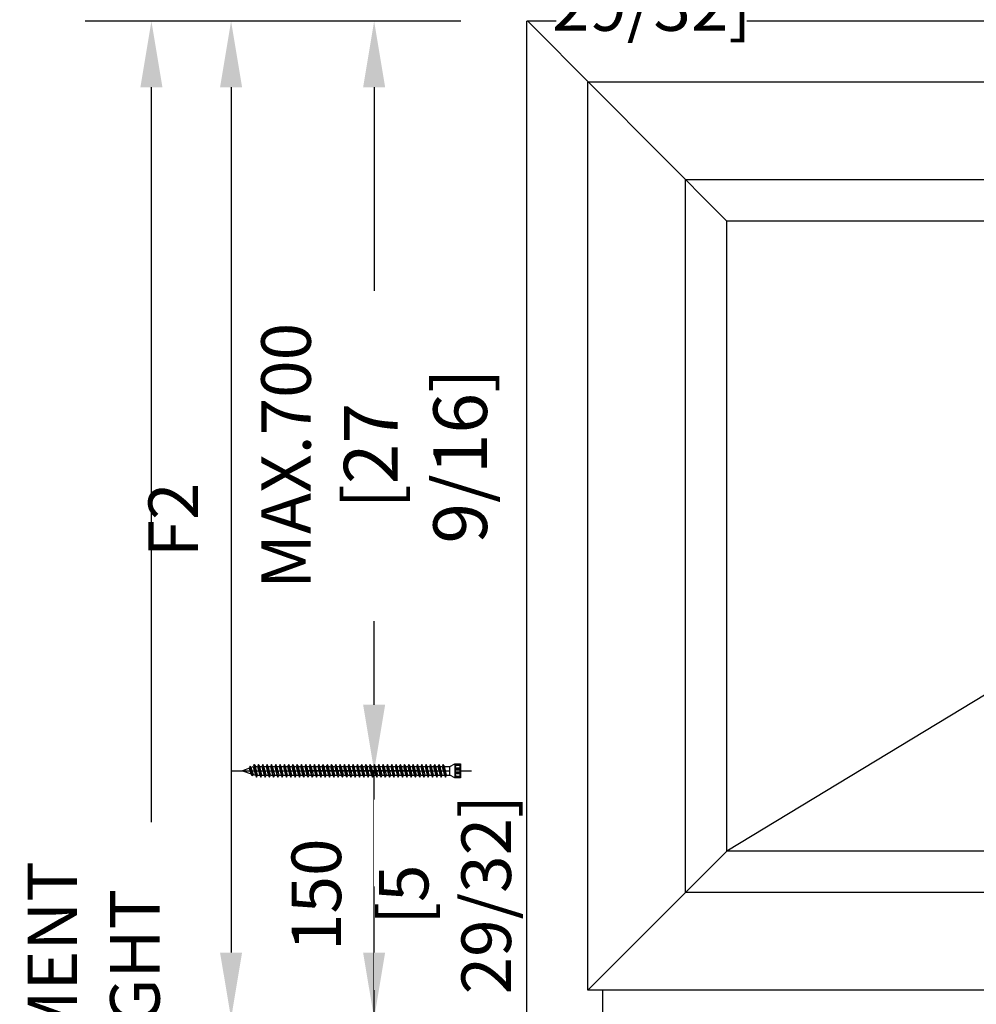
# Model space of a CAD drawing. Units: millimetres. Extents: x 0 to 210, y 0 to 297.
# Drawn here: x 105 to 134, y 234 to 264 of the extents above; entities that cross this region are included whole.
import ezdxf

# ---------------------------------------------------------------- set-up
doc = ezdxf.new("R2010")
doc.units = ezdxf.units.MM
doc.header["$PDMODE"] = 35
doc.layers.add('EN_MAß', color=14, linetype='Continuous')
doc.styles.add('Dim', font='simplex.shx', dxfattribs={"width": 0.65})
doc.dimstyles.new('EN_Bemaßung_02', dxfattribs={"dimtxt": 1.5, "dimasz": 2, "dimexe": 2, "dimexo": 2, "dimgap": 1, "dimtad": 1, "dimdec": 0, "dimdsep": 46, "dimtxsty": 'Dim', "dimcen": 0, "dimdle": 1, "dimclrd": 256, "dimclre": 256, "dimclrt": 142, "dimadec": 1, "dimazin": 0, "dimtfac": 0.7, "dimtdec": 0, "dimtix": 1, "dimtmove": 0, "dimatfit": 3, "dimfxl": 1, "dimtvp": 2, "dimtfill": 1, "dimtolj": 1, "dimtzin": 0, "dimlwd": -1, "dimlwe": -1, "dimarcsym": 0})

# ---------------------------------------------------------------- blocks, each defined once
blk = doc.blocks.new('*D49')
at = {"layer": 'Defpoints', "color": 0, "transparency": 16777216}
for p in [(116.061, 264.045), (120.683, 264.045), (119.361, 241.354)]:
    blk.add_point(p, dxfattribs=at)
at = {"layer": 'EN_MAß', "transparency": 16777216}
for p, q in [((118.683, 264.045), (114.061, 264.045)), ((116.061, 262.045), (116.061, 255.885)), ((116.061, 243.354), (116.061, 245.888)), ((117.361, 241.354), (114.061, 241.354))]:
    blk.add_line(p, q, dxfattribs=at)
for points in [[(115.727, 262.045), (116.394, 262.045), (116.061, 264.045)], [(115.727, 243.354), (116.394, 243.354), (116.061, 241.354)]]:
    blk.add_solid(points, dxfattribs=at)
at = {"layer": 'EN_MAß', "color": 142, "transparency": 16777216, "insert": (116.061, 250.887), "char_height": 1.5, "attachment_point": 5, "rotation": 90, "style": 'Dim', "bg_fill": 3, "box_fill_scale": 1.1, "bg_fill_color": 256, "bg_fill_true_color": 13158600, "bg_fill_transparency": 0}
blk.add_mtext('\\A1;MAX.700\\P{\\H1.0833x;\\C144;[27 9/16]}', dxfattribs=at)
blk = doc.blocks.new('*D51')
at = {"layer": 'Defpoints', "color": 0, "transparency": 16777216}
for p in [(128.209, 267.897), (120.709, 264.045), (128.209, 264.045)]:
    blk.add_point(p, dxfattribs=at)
at = {"layer": 'EN_MAß', "transparency": 16777216}
for p, q in [((120.709, 266.045), (120.709, 269.897)), ((128.209, 266.045), (128.209, 269.897)), ((118.709, 267.897), (116.709, 267.897)), ((120.709, 267.897), (128.209, 267.897)), ((130.209, 267.897), (132.209, 267.897))]:
    blk.add_line(p, q, dxfattribs=at)
for points in [[(118.709, 268.23), (118.709, 267.564), (120.709, 267.897)], [(130.209, 268.23), (130.209, 267.564), (128.209, 267.897)]]:
    blk.add_solid(points, dxfattribs=at)
at = {"layer": 'EN_MAß', "color": 142, "transparency": 16777216, "insert": (124.459, 269.647), "char_height": 1.5, "attachment_point": 5, "style": 'Dim', "bg_fill": 3, "box_fill_scale": 1.1, "bg_fill_color": 256, "bg_fill_true_color": 13158600, "bg_fill_transparency": 0}
blk.add_mtext('\\A1;150', dxfattribs=at)
at = {"layer": 'EN_MAß', "color": 142, "transparency": 16777216, "insert": (124.459, 265.754), "char_height": 1.5, "attachment_point": 5, "style": 'Dim', "bg_fill": 3, "box_fill_scale": 1.1, "bg_fill_color": 256, "bg_fill_true_color": 13158600, "bg_fill_transparency": 0}
blk.add_mtext('\\A1;[5 29/32]', dxfattribs=at)
blk = doc.blocks.new('*D52')
at = {"layer": 'Defpoints', "color": 0, "transparency": 16777216}
for p in [(158.195, 267.897), (158.195, 264.54), (128.209, 264.045)]:
    blk.add_point(p, dxfattribs=at)
at = {"layer": 'EN_MAß', "transparency": 16777216}
for p, q in [((128.209, 266.045), (128.209, 269.897)), ((158.195, 266.54), (158.195, 269.897)), ((130.209, 267.897), (140.724, 267.897)), ((156.195, 267.897), (150.721, 267.897))]:
    blk.add_line(p, q, dxfattribs=at)
for points in [[(130.209, 268.23), (130.209, 267.564), (128.209, 267.897)], [(156.195, 268.23), (156.195, 267.564), (158.195, 267.897)]]:
    blk.add_solid(points, dxfattribs=at)
at = {"layer": 'EN_MAß', "color": 142, "transparency": 16777216, "insert": (145.723, 267.897), "char_height": 1.5, "attachment_point": 5, "style": 'Dim', "bg_fill": 3, "box_fill_scale": 1.1, "bg_fill_color": 256, "bg_fill_true_color": 13158600, "bg_fill_transparency": 0}
blk.add_mtext('\\A1;MAX.700\\P{\\H1.0833x;\\C144;[27 9/16]}', dxfattribs=at)
blk = doc.blocks.new('*D56')
at = {"layer": 'Defpoints', "color": 0, "transparency": 16777216}
for p in [(116.061, 241.354), (119.361, 241.354), (119.361, 233.854)]:
    blk.add_point(p, dxfattribs=at)
at = {"layer": 'EN_MAß', "transparency": 16777216}
for p, q in [((116.061, 243.354), (116.061, 245.354)), ((117.361, 241.354), (114.061, 241.354)), ((116.061, 233.854), (116.061, 241.354)), ((117.361, 233.854), (114.061, 233.854)), ((116.061, 231.854), (116.061, 229.854))]:
    blk.add_line(p, q, dxfattribs=at)
for points in [[(115.727, 243.354), (116.394, 243.354), (116.061, 241.354)], [(115.727, 231.854), (116.394, 231.854), (116.061, 233.854)]]:
    blk.add_solid(points, dxfattribs=at)
at = {"layer": 'EN_MAß', "color": 142, "transparency": 16777216, "insert": (114.311, 237.604), "char_height": 1.5, "attachment_point": 5, "rotation": 90, "style": 'Dim', "bg_fill": 3, "box_fill_scale": 1.1, "bg_fill_color": 256, "bg_fill_true_color": 13158600, "bg_fill_transparency": 0}
blk.add_mtext('\\A1;150', dxfattribs=at)
at = {"layer": 'EN_MAß', "color": 142, "transparency": 16777216, "insert": (118.204, 237.604), "char_height": 1.5, "attachment_point": 5, "rotation": 90, "style": 'Dim', "bg_fill": 3, "box_fill_scale": 1.1, "bg_fill_color": 256, "bg_fill_true_color": 13158600, "bg_fill_transparency": 0}
blk.add_mtext('\\A1;[5 29/32]', dxfattribs=at)
blk = doc.blocks.new('*D57')
at = {"layer": 'Defpoints', "color": 0, "transparency": 16777216}
for p in [(119.361, 233.854), (116.061, 226.354), (119.361, 226.354)]:
    blk.add_point(p, dxfattribs=at)
at = {"layer": 'EN_MAß', "transparency": 16777216}
for p, q in [((116.061, 235.854), (116.061, 237.854)), ((117.361, 233.854), (114.061, 233.854)), ((116.061, 233.854), (116.061, 226.354)), ((117.361, 226.354), (114.061, 226.354)), ((116.061, 224.354), (116.061, 222.354))]:
    blk.add_line(p, q, dxfattribs=at)
for points in [[(115.727, 235.854), (116.394, 235.854), (116.061, 233.854)], [(115.727, 224.354), (116.394, 224.354), (116.061, 226.354)]]:
    blk.add_solid(points, dxfattribs=at)
at = {"layer": 'EN_MAß', "color": 142, "transparency": 16777216, "insert": (114.311, 230.104), "char_height": 1.5, "attachment_point": 5, "rotation": 90, "style": 'Dim', "bg_fill": 3, "box_fill_scale": 1.1, "bg_fill_color": 256, "bg_fill_true_color": 13158600, "bg_fill_transparency": 0}
blk.add_mtext('\\A1;150', dxfattribs=at)
at = {"layer": 'EN_MAß', "color": 142, "transparency": 16777216, "insert": (118.204, 230.104), "char_height": 1.5, "attachment_point": 5, "rotation": 90, "style": 'Dim', "bg_fill": 3, "box_fill_scale": 1.1, "bg_fill_color": 256, "bg_fill_true_color": 13158600, "bg_fill_transparency": 0}
blk.add_mtext('\\A1;[5 29/32]', dxfattribs=at)
blk = doc.blocks.new('*D59')
at = {"layer": 'Defpoints', "color": 0, "transparency": 16777216}
for p in [(120.683, 264.045), (111.731, 233.854), (119.361, 233.854)]:
    blk.add_point(p, dxfattribs=at)
at = {"layer": 'EN_MAß', "transparency": 16777216}
for p, q in [((118.683, 264.045), (109.731, 264.045)), ((111.731, 262.045), (111.731, 235.854)), ((117.361, 233.854), (109.731, 233.854))]:
    blk.add_line(p, q, dxfattribs=at)
for points in [[(111.397, 262.045), (112.064, 262.045), (111.731, 264.045)], [(111.397, 235.854), (112.064, 235.854), (111.731, 233.854)]]:
    blk.add_solid(points, dxfattribs=at)
at = {"layer": 'EN_MAß', "color": 142, "transparency": 16777216, "insert": (109.981, 248.95), "char_height": 1.5, "attachment_point": 5, "rotation": 90, "style": 'Dim', "bg_fill": 3, "box_fill_scale": 1.1, "bg_fill_color": 256, "bg_fill_true_color": 13158600, "bg_fill_transparency": 0}
blk.add_mtext('\\A1;F2', dxfattribs=at)
blk = doc.blocks.new('B13491227707122015_0000001')
at = {"color": 7, "linetype": 'Continuous'}
for p, q in [((-9.55, 3.75), (-10.19, 2.65)), ((-10.19, 2.65), (-8.89, -2.65)), ((-8.91, 2.65), (-9.55, 3.75)), ((-8.25, -3.75), (-9.55, 3.75)), ((-7.61, -2.65), (-8.91, 2.65)), ((-8.91, 2.65), (-7.59, 2.65)), ((-8.89, -2.65), (-8.25, -3.75)), ((-8.25, -3.75), (-7.61, -2.65)), ((-7.61, -2.65), (-6.29, -2.65))]:
    blk.add_line(p, q, dxfattribs=at)
blk = doc.blocks.new('B13491227707122015_0000002')
at = {"color": 7, "linetype": 'Continuous'}
for p, q in [((-12.15, 3.75), (-12.79, 2.65)), ((-12.79, 2.65), (-11.49, -2.65)), ((-11.51, 2.65), (-12.15, 3.75)), ((-10.85, -3.75), (-12.15, 3.75)), ((-10.21, -2.65), (-11.51, 2.65)), ((-11.51, 2.65), (-10.19, 2.65)), ((-11.49, -2.65), (-10.85, -3.75)), ((-10.85, -3.75), (-10.21, -2.65)), ((-10.21, -2.65), (-8.89, -2.65))]:
    blk.add_line(p, q, dxfattribs=at)
blk = doc.blocks.new('B13491227707122015_0000003')
at = {"color": 7, "linetype": 'Continuous'}
for p, q in [((-14.75, 3.75), (-15.39, 2.65)), ((-15.39, 2.65), (-14.09, -2.65)), ((-14.11, 2.65), (-14.75, 3.75)), ((-13.45, -3.75), (-14.75, 3.75)), ((-12.81, -2.65), (-14.11, 2.65)), ((-14.11, 2.65), (-12.79, 2.65)), ((-14.09, -2.65), (-13.45, -3.75)), ((-13.45, -3.75), (-12.81, -2.65)), ((-12.81, -2.65), (-11.49, -2.65))]:
    blk.add_line(p, q, dxfattribs=at)
blk = doc.blocks.new('B13491227707122015_0000004')
at = {"color": 7, "linetype": 'Continuous'}
for p, q in [((-17.35, 3.75), (-17.99, 2.65)), ((-17.99, 2.65), (-16.69, -2.65)), ((-16.71, 2.65), (-17.35, 3.75)), ((-16.05, -3.75), (-17.35, 3.75)), ((-15.41, -2.65), (-16.71, 2.65)), ((-16.71, 2.65), (-15.39, 2.65)), ((-16.69, -2.65), (-16.05, -3.75)), ((-16.05, -3.75), (-15.41, -2.65)), ((-15.41, -2.65), (-14.09, -2.65))]:
    blk.add_line(p, q, dxfattribs=at)
blk = doc.blocks.new('B13491227707122015_0000005')
at = {"color": 7, "linetype": 'Continuous'}
for p, q in [((-19.95, 3.75), (-20.59, 2.65)), ((-20.59, 2.65), (-19.29, -2.65)), ((-19.31, 2.65), (-19.95, 3.75)), ((-18.65, -3.75), (-19.95, 3.75)), ((-18.01, -2.65), (-19.31, 2.65)), ((-19.31, 2.65), (-17.99, 2.65)), ((-19.29, -2.65), (-18.65, -3.75)), ((-18.65, -3.75), (-18.01, -2.65)), ((-18.01, -2.65), (-16.69, -2.65))]:
    blk.add_line(p, q, dxfattribs=at)
blk = doc.blocks.new('B13491227707122015_0000006')
at = {"color": 7, "linetype": 'Continuous'}
for p, q in [((-22.55, 3.75), (-23.19, 2.65)), ((-23.19, 2.65), (-21.89, -2.65)), ((-21.91, 2.65), (-22.55, 3.75)), ((-21.25, -3.75), (-22.55, 3.75)), ((-20.61, -2.65), (-21.91, 2.65)), ((-21.91, 2.65), (-20.59, 2.65)), ((-21.89, -2.65), (-21.25, -3.75)), ((-21.25, -3.75), (-20.61, -2.65)), ((-20.61, -2.65), (-19.29, -2.65))]:
    blk.add_line(p, q, dxfattribs=at)
blk = doc.blocks.new('B13491227707122015_0000007')
at = {"color": 7, "linetype": 'Continuous'}
for p, q in [((-25.15, 3.75), (-25.79, 2.65)), ((-25.79, 2.65), (-24.49, -2.65)), ((-24.51, 2.65), (-25.15, 3.75)), ((-23.85, -3.75), (-25.15, 3.75)), ((-23.21, -2.65), (-24.51, 2.65)), ((-24.51, 2.65), (-23.19, 2.65)), ((-24.49, -2.65), (-23.85, -3.75)), ((-23.85, -3.75), (-23.21, -2.65)), ((-23.21, -2.65), (-21.89, -2.65))]:
    blk.add_line(p, q, dxfattribs=at)
blk = doc.blocks.new('B13491227707122015_0000008')
at = {"color": 7, "linetype": 'Continuous'}
for p, q in [((-27.75, 3.75), (-28.39, 2.65)), ((-28.39, 2.65), (-27.09, -2.65)), ((-27.11, 2.65), (-27.75, 3.75)), ((-26.45, -3.75), (-27.75, 3.75)), ((-25.81, -2.65), (-27.11, 2.65)), ((-27.11, 2.65), (-25.79, 2.65)), ((-27.09, -2.65), (-26.45, -3.75)), ((-26.45, -3.75), (-25.81, -2.65)), ((-25.81, -2.65), (-24.49, -2.65))]:
    blk.add_line(p, q, dxfattribs=at)
blk = doc.blocks.new('B13491227707122015_0000009')
at = {"color": 7, "linetype": 'Continuous'}
for p, q in [((-30.35, 3.75), (-30.99, 2.65)), ((-30.99, 2.65), (-29.69, -2.65)), ((-29.71, 2.65), (-30.35, 3.75)), ((-29.05, -3.75), (-30.35, 3.75)), ((-28.41, -2.65), (-29.71, 2.65)), ((-29.71, 2.65), (-28.39, 2.65)), ((-29.69, -2.65), (-29.05, -3.75)), ((-29.05, -3.75), (-28.41, -2.65)), ((-28.41, -2.65), (-27.09, -2.65))]:
    blk.add_line(p, q, dxfattribs=at)
blk = doc.blocks.new('B13491227707122015_0000010')
at = {"color": 7, "linetype": 'Continuous'}
for p, q in [((-32.95, 3.75), (-33.59, 2.65)), ((-33.59, 2.65), (-32.29, -2.65)), ((-32.31, 2.65), (-32.95, 3.75)), ((-31.65, -3.75), (-32.95, 3.75)), ((-31.01, -2.65), (-32.31, 2.65)), ((-32.31, 2.65), (-30.99, 2.65)), ((-32.29, -2.65), (-31.65, -3.75)), ((-31.65, -3.75), (-31.01, -2.65)), ((-31.01, -2.65), (-29.69, -2.65))]:
    blk.add_line(p, q, dxfattribs=at)
blk = doc.blocks.new('B13491227707122015_0000011')
at = {"color": 7, "linetype": 'Continuous'}
for p, q in [((-35.55, 3.75), (-36.19, 2.65)), ((-36.19, 2.65), (-34.89, -2.65)), ((-34.91, 2.65), (-35.55, 3.75)), ((-34.25, -3.75), (-35.55, 3.75)), ((-33.61, -2.65), (-34.91, 2.65)), ((-34.91, 2.65), (-33.59, 2.65)), ((-34.89, -2.65), (-34.25, -3.75)), ((-34.25, -3.75), (-33.61, -2.65)), ((-33.61, -2.65), (-32.29, -2.65))]:
    blk.add_line(p, q, dxfattribs=at)
blk = doc.blocks.new('B13491227707122015_0000012')
at = {"color": 7, "linetype": 'Continuous'}
for p, q in [((-38.15, 3.75), (-38.79, 2.65)), ((-38.79, 2.65), (-37.49, -2.65)), ((-37.51, 2.65), (-38.15, 3.75)), ((-36.85, -3.75), (-38.15, 3.75)), ((-36.21, -2.65), (-37.51, 2.65)), ((-37.51, 2.65), (-36.19, 2.65)), ((-37.49, -2.65), (-36.85, -3.75)), ((-36.85, -3.75), (-36.21, -2.65)), ((-36.21, -2.65), (-34.89, -2.65))]:
    blk.add_line(p, q, dxfattribs=at)
blk = doc.blocks.new('B13491227707122015_0000013')
at = {"color": 7, "linetype": 'Continuous'}
for p, q in [((-40.75, 3.75), (-41.39, 2.65)), ((-41.39, 2.65), (-40.09, -2.65)), ((-40.11, 2.65), (-40.75, 3.75)), ((-39.45, -3.75), (-40.75, 3.75)), ((-38.81, -2.65), (-40.11, 2.65)), ((-40.11, 2.65), (-38.79, 2.65)), ((-40.09, -2.65), (-39.45, -3.75)), ((-39.45, -3.75), (-38.81, -2.65)), ((-38.81, -2.65), (-37.49, -2.65))]:
    blk.add_line(p, q, dxfattribs=at)
blk = doc.blocks.new('B13491227707122015_0000014')
at = {"color": 7, "linetype": 'Continuous'}
for p, q in [((-43.35, 3.75), (-43.99, 2.65)), ((-43.99, 2.65), (-42.69, -2.65)), ((-42.71, 2.65), (-43.35, 3.75)), ((-42.05, -3.75), (-43.35, 3.75)), ((-41.41, -2.65), (-42.71, 2.65)), ((-42.71, 2.65), (-41.39, 2.65)), ((-42.69, -2.65), (-42.05, -3.75)), ((-42.05, -3.75), (-41.41, -2.65)), ((-41.41, -2.65), (-40.09, -2.65))]:
    blk.add_line(p, q, dxfattribs=at)
blk = doc.blocks.new('B13491227707122015_0000015')
at = {"color": 7, "linetype": 'Continuous'}
for p, q in [((-45.95, 3.75), (-46.59, 2.65)), ((-46.59, 2.65), (-45.29, -2.65)), ((-45.31, 2.65), (-45.95, 3.75)), ((-44.65, -3.75), (-45.95, 3.75)), ((-44.01, -2.65), (-45.31, 2.65)), ((-45.31, 2.65), (-43.99, 2.65)), ((-45.29, -2.65), (-44.65, -3.75)), ((-44.65, -3.75), (-44.01, -2.65)), ((-44.01, -2.65), (-42.69, -2.65))]:
    blk.add_line(p, q, dxfattribs=at)
blk = doc.blocks.new('B13491227707122015_0000016')
at = {"color": 7, "linetype": 'Continuous'}
for p, q in [((-48.55, 3.75), (-49.19, 2.65)), ((-49.19, 2.65), (-47.89, -2.65)), ((-47.91, 2.65), (-48.55, 3.75)), ((-47.25, -3.75), (-48.55, 3.75)), ((-46.61, -2.65), (-47.91, 2.65)), ((-47.91, 2.65), (-46.59, 2.65)), ((-47.89, -2.65), (-47.25, -3.75)), ((-47.25, -3.75), (-46.61, -2.65)), ((-46.61, -2.65), (-45.29, -2.65))]:
    blk.add_line(p, q, dxfattribs=at)
blk = doc.blocks.new('B13491227707122015_0000017')
at = {"color": 7, "linetype": 'Continuous'}
for p, q in [((-51.15, 3.75), (-51.79, 2.65)), ((-51.79, 2.65), (-50.49, -2.65)), ((-50.51, 2.65), (-51.15, 3.75)), ((-49.85, -3.75), (-51.15, 3.75)), ((-49.21, -2.65), (-50.51, 2.65)), ((-50.51, 2.65), (-49.19, 2.65)), ((-50.49, -2.65), (-49.85, -3.75)), ((-49.85, -3.75), (-49.21, -2.65)), ((-49.21, -2.65), (-47.89, -2.65))]:
    blk.add_line(p, q, dxfattribs=at)
blk = doc.blocks.new('B13491227807122015_0000018')
at = {"color": 7, "linetype": 'Continuous'}
for p, q in [((-53.75, 3.75), (-54.39, 2.65)), ((-54.39, 2.65), (-53.09, -2.65)), ((-53.11, 2.65), (-53.75, 3.75)), ((-52.45, -3.75), (-53.75, 3.75)), ((-51.81, -2.65), (-53.11, 2.65)), ((-53.11, 2.65), (-51.79, 2.65)), ((-53.09, -2.65), (-52.45, -3.75)), ((-52.45, -3.75), (-51.81, -2.65)), ((-51.81, -2.65), (-50.49, -2.65))]:
    blk.add_line(p, q, dxfattribs=at)
blk = doc.blocks.new('B13491227807122015_0000019')
at = {"color": 7, "linetype": 'Continuous'}
for p, q in [((-56.35, 3.75), (-56.99, 2.65)), ((-56.99, 2.65), (-55.69, -2.65)), ((-55.71, 2.65), (-56.35, 3.75)), ((-55.05, -3.75), (-56.35, 3.75)), ((-54.41, -2.65), (-55.71, 2.65)), ((-55.71, 2.65), (-54.39, 2.65)), ((-55.69, -2.65), (-55.05, -3.75)), ((-55.05, -3.75), (-54.41, -2.65)), ((-54.41, -2.65), (-53.09, -2.65))]:
    blk.add_line(p, q, dxfattribs=at)
blk = doc.blocks.new('B13491227807122015_0000020')
at = {"color": 7, "linetype": 'Continuous'}
for p, q in [((-58.95, 3.75), (-59.59, 2.65)), ((-59.59, 2.65), (-58.29, -2.65)), ((-58.31, 2.65), (-58.95, 3.75)), ((-57.65, -3.75), (-58.95, 3.75)), ((-57.01, -2.65), (-58.31, 2.65)), ((-58.31, 2.65), (-56.99, 2.65)), ((-58.29, -2.65), (-57.65, -3.75)), ((-57.65, -3.75), (-57.01, -2.65)), ((-57.01, -2.65), (-55.69, -2.65))]:
    blk.add_line(p, q, dxfattribs=at)
blk = doc.blocks.new('B13491227807122015_0000021')
at = {"color": 7, "linetype": 'Continuous'}
for p, q in [((-61.55, 3.75), (-62.19, 2.65)), ((-62.19, 2.65), (-60.89, -2.65)), ((-60.91, 2.65), (-61.55, 3.75)), ((-60.25, -3.75), (-61.55, 3.75)), ((-59.61, -2.65), (-60.91, 2.65)), ((-60.91, 2.65), (-59.59, 2.65)), ((-60.89, -2.65), (-60.25, -3.75)), ((-60.25, -3.75), (-59.61, -2.65)), ((-59.61, -2.65), (-58.29, -2.65))]:
    blk.add_line(p, q, dxfattribs=at)
blk = doc.blocks.new('B13491227807122015_0000022')
at = {"color": 7, "linetype": 'Continuous'}
for p, q in [((-64.15, 3.75), (-64.79, 2.65)), ((-64.79, 2.65), (-63.49, -2.65)), ((-63.51, 2.65), (-64.15, 3.75)), ((-62.85, -3.75), (-64.15, 3.75)), ((-62.21, -2.65), (-63.51, 2.65)), ((-63.51, 2.65), (-62.19, 2.65)), ((-63.49, -2.65), (-62.85, -3.75)), ((-62.85, -3.75), (-62.21, -2.65)), ((-62.21, -2.65), (-60.89, -2.65))]:
    blk.add_line(p, q, dxfattribs=at)
blk = doc.blocks.new('B13491227807122015_0000023')
at = {"color": 7, "linetype": 'Continuous'}
for p, q in [((-66.75, 3.75), (-67.39, 2.65)), ((-67.39, 2.65), (-66.09, -2.65)), ((-66.11, 2.65), (-66.75, 3.75)), ((-65.45, -3.75), (-66.75, 3.75)), ((-64.81, -2.65), (-66.11, 2.65)), ((-66.11, 2.65), (-64.79, 2.65)), ((-66.09, -2.65), (-65.45, -3.75)), ((-65.45, -3.75), (-64.81, -2.65)), ((-64.81, -2.65), (-63.49, -2.65))]:
    blk.add_line(p, q, dxfattribs=at)
blk = doc.blocks.new('B13491227807122015_0000024')
at = {"color": 7, "linetype": 'Continuous'}
for p, q in [((-69.35, 3.75), (-69.99, 2.65)), ((-69.99, 2.65), (-68.69, -2.65)), ((-68.71, 2.65), (-69.35, 3.75)), ((-68.05, -3.75), (-69.35, 3.75)), ((-67.41, -2.65), (-68.71, 2.65)), ((-68.71, 2.65), (-67.39, 2.65)), ((-68.69, -2.65), (-68.05, -3.75)), ((-68.05, -3.75), (-67.41, -2.65)), ((-67.41, -2.65), (-66.09, -2.65))]:
    blk.add_line(p, q, dxfattribs=at)
blk = doc.blocks.new('B13491227807122015_0000025')
at = {"color": 7, "linetype": 'Continuous'}
for p, q in [((-71.95, 3.75), (-72.59, 2.65)), ((-72.59, 2.65), (-71.29, -2.65)), ((-71.31, 2.65), (-71.95, 3.75)), ((-70.65, -3.75), (-71.95, 3.75)), ((-70.01, -2.65), (-71.31, 2.65)), ((-71.31, 2.65), (-69.99, 2.65)), ((-71.29, -2.65), (-70.65, -3.75)), ((-70.65, -3.75), (-70.01, -2.65)), ((-70.01, -2.65), (-68.69, -2.65))]:
    blk.add_line(p, q, dxfattribs=at)
blk = doc.blocks.new('B13491227807122015_0000026')
at = {"color": 7, "linetype": 'Continuous'}
for p, q in [((-74.55, 3.75), (-75.19, 2.65)), ((-75.19, 2.65), (-73.89, -2.65)), ((-73.91, 2.65), (-74.55, 3.75)), ((-73.25, -3.75), (-74.55, 3.75)), ((-72.61, -2.65), (-73.91, 2.65)), ((-73.91, 2.65), (-72.59, 2.65)), ((-73.89, -2.65), (-73.25, -3.75)), ((-73.25, -3.75), (-72.61, -2.65)), ((-72.61, -2.65), (-71.29, -2.65))]:
    blk.add_line(p, q, dxfattribs=at)
blk = doc.blocks.new('B13491227807122015_0000027')
at = {"color": 7, "linetype": 'Continuous'}
for p, q in [((-77.15, 3.75), (-77.79, 2.65)), ((-77.79, 2.65), (-76.49, -2.65)), ((-76.51, 2.65), (-77.15, 3.75)), ((-75.85, -3.75), (-77.15, 3.75)), ((-75.21, -2.65), (-76.51, 2.65)), ((-76.51, 2.65), (-75.19, 2.65)), ((-76.49, -2.65), (-75.85, -3.75)), ((-75.85, -3.75), (-75.21, -2.65)), ((-75.21, -2.65), (-73.89, -2.65))]:
    blk.add_line(p, q, dxfattribs=at)
blk = doc.blocks.new('B13491227807122015_0000028')
at = {"color": 7, "linetype": 'Continuous'}
for p, q in [((-79.75, 3.75), (-80.39, 2.65)), ((-80.39, 2.65), (-79.09, -2.65)), ((-79.11, 2.65), (-79.75, 3.75)), ((-78.45, -3.75), (-79.75, 3.75)), ((-77.81, -2.65), (-79.11, 2.65)), ((-79.11, 2.65), (-77.79, 2.65)), ((-79.09, -2.65), (-78.45, -3.75)), ((-78.45, -3.75), (-77.81, -2.65)), ((-77.81, -2.65), (-76.49, -2.65))]:
    blk.add_line(p, q, dxfattribs=at)
blk = doc.blocks.new('B13491227807122015_0000029')
at = {"color": 7, "linetype": 'Continuous'}
for p, q in [((-82.35, 3.75), (-82.99, 2.65)), ((-82.99, 2.65), (-81.69, -2.65)), ((-81.71, 2.65), (-82.35, 3.75)), ((-81.05, -3.75), (-82.35, 3.75)), ((-80.41, -2.65), (-81.71, 2.65)), ((-81.71, 2.65), (-80.39, 2.65)), ((-81.69, -2.65), (-81.05, -3.75)), ((-81.05, -3.75), (-80.41, -2.65)), ((-80.41, -2.65), (-79.09, -2.65))]:
    blk.add_line(p, q, dxfattribs=at)
blk = doc.blocks.new('B13491227807122015_0000030')
at = {"color": 7, "linetype": 'Continuous'}
for p, q in [((-84.95, 3.75), (-85.59, 2.65)), ((-85.59, 2.65), (-84.29, -2.65)), ((-84.31, 2.65), (-84.95, 3.75)), ((-83.65, -3.75), (-84.95, 3.75)), ((-83.01, -2.65), (-84.31, 2.65)), ((-84.31, 2.65), (-82.99, 2.65)), ((-84.29, -2.65), (-83.65, -3.75)), ((-83.65, -3.75), (-83.01, -2.65)), ((-83.01, -2.65), (-81.69, -2.65))]:
    blk.add_line(p, q, dxfattribs=at)
blk = doc.blocks.new('B13491227807122015_0000031')
at = {"color": 7, "linetype": 'Continuous'}
for p, q in [((-87.55, 3.75), (-88.19, 2.65)), ((-88.19, 2.65), (-86.89, -2.65)), ((-86.91, 2.65), (-87.55, 3.75)), ((-86.25, -3.75), (-87.55, 3.75)), ((-85.61, -2.65), (-86.91, 2.65)), ((-86.91, 2.65), (-85.59, 2.65)), ((-86.89, -2.65), (-86.25, -3.75)), ((-86.25, -3.75), (-85.61, -2.65)), ((-85.61, -2.65), (-84.29, -2.65))]:
    blk.add_line(p, q, dxfattribs=at)
blk = doc.blocks.new('B13491227807122015_0000032')
at = {"color": 7, "linetype": 'Continuous'}
for p, q in [((-90.15, 3.75), (-90.79, 2.65)), ((-90.79, 2.65), (-89.49, -2.65)), ((-89.51, 2.65), (-90.15, 3.75)), ((-88.85, -3.75), (-90.15, 3.75)), ((-88.21, -2.65), (-89.51, 2.65)), ((-89.51, 2.65), (-88.19, 2.65)), ((-89.49, -2.65), (-88.85, -3.75)), ((-88.85, -3.75), (-88.21, -2.65)), ((-88.21, -2.65), (-86.89, -2.65))]:
    blk.add_line(p, q, dxfattribs=at)
blk = doc.blocks.new('B13491227807122015_0000033')
at = {"color": 7, "linetype": 'Continuous'}
for p, q in [((-92.75, 3.75), (-93.39, 2.65)), ((-93.39, 2.65), (-92.09, -2.65)), ((-92.11, 2.65), (-92.75, 3.75)), ((-91.45, -3.75), (-92.75, 3.75)), ((-90.81, -2.65), (-92.11, 2.65)), ((-92.11, 2.65), (-90.79, 2.65)), ((-92.09, -2.65), (-91.45, -3.75)), ((-91.45, -3.75), (-90.81, -2.65)), ((-90.81, -2.65), (-89.49, -2.65))]:
    blk.add_line(p, q, dxfattribs=at)
blk = doc.blocks.new('B13491227807122015_0000034')
at = {"color": 7, "linetype": 'Continuous'}
for p, q in [((-95.35, 3.75), (-95.99, 2.65)), ((-95.99, 2.65), (-94.69, -2.65)), ((-94.71, 2.65), (-95.35, 3.75)), ((-94.05, -3.75), (-95.35, 3.75)), ((-93.41, -2.65), (-94.71, 2.65)), ((-94.71, 2.65), (-93.39, 2.65)), ((-94.69, -2.65), (-94.05, -3.75)), ((-94.05, -3.75), (-93.41, -2.65)), ((-93.41, -2.65), (-92.09, -2.65))]:
    blk.add_line(p, q, dxfattribs=at)
blk = doc.blocks.new('B13491227807122015_0000035')
at = {"color": 7, "linetype": 'Continuous'}
for p, q in [((-97.95, 3.75), (-98.59, 2.65)), ((-98.59, 2.65), (-97.29, -2.65)), ((-97.31, 2.65), (-97.95, 3.75)), ((-96.65, -3.75), (-97.95, 3.75)), ((-96.01, -2.65), (-97.31, 2.65)), ((-97.31, 2.65), (-95.99, 2.65)), ((-97.29, -2.65), (-96.65, -3.75)), ((-96.65, -3.75), (-96.01, -2.65)), ((-96.01, -2.65), (-94.69, -2.65))]:
    blk.add_line(p, q, dxfattribs=at)
blk = doc.blocks.new('B13491227807122015_0000036')
at = {"color": 7, "linetype": 'Continuous'}
for p, q in [((-100.55, 3.75), (-101.19, 2.65)), ((-101.19, 2.65), (-99.89, -2.65)), ((-99.91, 2.65), (-100.55, 3.75)), ((-99.25, -3.75), (-100.55, 3.75)), ((-98.61, -2.65), (-99.91, 2.65)), ((-99.91, 2.65), (-98.59, 2.65)), ((-99.89, -2.65), (-99.25, -3.75)), ((-99.25, -3.75), (-98.61, -2.65)), ((-98.61, -2.65), (-97.29, -2.65))]:
    blk.add_line(p, q, dxfattribs=at)
blk = doc.blocks.new('B13491227807122015_0000037')
at = {"color": 7, "linetype": 'Continuous'}
for p, q in [((-103.15, 3.75), (-103.79, 2.65)), ((-103.79, 2.65), (-102.49, -2.65)), ((-102.51, 2.65), (-103.15, 3.75)), ((-101.85, -3.75), (-103.15, 3.75)), ((-101.21, -2.65), (-102.51, 2.65)), ((-102.51, 2.65), (-101.19, 2.65)), ((-102.49, -2.65), (-101.85, -3.75)), ((-101.85, -3.75), (-101.21, -2.65)), ((-101.21, -2.65), (-99.89, -2.65))]:
    blk.add_line(p, q, dxfattribs=at)
blk = doc.blocks.new('B13491227807122015_0000038')
at = {"color": 7, "linetype": 'Continuous'}
for p, q in [((-105.75, 3.75), (-106.39, 2.65)), ((-106.39, 2.65), (-105.09, -2.65)), ((-105.11, 2.65), (-105.75, 3.75)), ((-104.45, -3.75), (-105.75, 3.75)), ((-103.81, -2.65), (-105.11, 2.65)), ((-105.11, 2.65), (-103.79, 2.65)), ((-105.09, -2.65), (-104.45, -3.75)), ((-104.45, -3.75), (-103.81, -2.65)), ((-103.81, -2.65), (-102.49, -2.65))]:
    blk.add_line(p, q, dxfattribs=at)
blk = doc.blocks.new('B13491227807122015_0000039')
at = {"color": 7, "linetype": 'Continuous'}
for p, q in [((-108.35, 3.75), (-108.99, 2.65)), ((-108.99, 2.65), (-107.69, -2.65)), ((-107.71, 2.65), (-108.35, 3.75)), ((-107.05, -3.75), (-108.35, 3.75)), ((-106.41, -2.65), (-107.71, 2.65)), ((-107.71, 2.65), (-106.39, 2.65)), ((-107.69, -2.65), (-107.05, -3.75)), ((-107.05, -3.75), (-106.41, -2.65)), ((-106.41, -2.65), (-105.09, -2.65))]:
    blk.add_line(p, q, dxfattribs=at)
blk = doc.blocks.new('B13491227807122015_0000040')
at = {"color": 7, "linetype": 'Continuous'}
for p, q in [((-110.95, 3.75), (-111.59, 2.65)), ((-111.59, 2.65), (-110.29, -2.65)), ((-110.31, 2.65), (-110.95, 3.75)), ((-109.65, -3.75), (-110.95, 3.75)), ((-109.01, -2.65), (-110.31, 2.65)), ((-110.31, 2.65), (-108.99, 2.65)), ((-110.29, -2.65), (-109.65, -3.75)), ((-109.65, -3.75), (-109.01, -2.65)), ((-109.01, -2.65), (-107.69, -2.65))]:
    blk.add_line(p, q, dxfattribs=at)
blk = doc.blocks.new('B13491227807122015_0000041')
at = {"color": 7, "linetype": 'Continuous'}
for p, q in [((-113.55, 3.75), (-114.19, 2.65)), ((-114.19, 2.65), (-112.89, -2.65)), ((-112.91, 2.65), (-113.55, 3.75)), ((-112.25, -3.75), (-113.55, 3.75)), ((-111.61, -2.65), (-112.91, 2.65)), ((-112.91, 2.65), (-111.59, 2.65)), ((-112.89, -2.65), (-112.25, -3.75)), ((-112.25, -3.75), (-111.61, -2.65)), ((-111.61, -2.65), (-110.29, -2.65))]:
    blk.add_line(p, q, dxfattribs=at)
blk = doc.blocks.new('B13491227807122015_0000042')
at = {"color": 7, "linetype": 'Continuous'}
for p, q in [((-116.15, 3.75), (-116.79, 2.65)), ((-116.79, 2.65), (-115.49, -2.65)), ((-115.51, 2.65), (-116.15, 3.75)), ((-114.85, -3.75), (-116.15, 3.75)), ((-114.21, -2.65), (-115.51, 2.65)), ((-115.51, 2.65), (-114.19, 2.65)), ((-115.49, -2.65), (-114.85, -3.75)), ((-114.85, -3.75), (-114.21, -2.65)), ((-114.21, -2.65), (-112.89, -2.65))]:
    blk.add_line(p, q, dxfattribs=at)
blk = doc.blocks.new('B13491227807122015_0000043')
at = {"color": 7, "linetype": 'Continuous'}
for p, q in [((-118.75, 3.75), (-119.39, 2.65)), ((-119.39, 2.65), (-118.09, -2.65)), ((-118.11, 2.65), (-118.75, 3.75)), ((-117.45, -3.75), (-118.75, 3.75)), ((-116.81, -2.65), (-118.11, 2.65)), ((-118.11, 2.65), (-116.79, 2.65)), ((-118.09, -2.65), (-117.45, -3.75)), ((-117.45, -3.75), (-116.81, -2.65)), ((-116.81, -2.65), (-115.49, -2.65))]:
    blk.add_line(p, q, dxfattribs=at)
blk = doc.blocks.new('B13491227807122015_0000044')
at = {"color": 7, "linetype": 'Continuous'}
for p, q in [((-121.35, 3.75), (-121.99, 2.65)), ((-121.99, 2.65), (-120.69, -2.65)), ((-120.71, 2.65), (-121.35, 3.75)), ((-120.05, -3.75), (-121.35, 3.75)), ((-119.41, -2.65), (-120.71, 2.65)), ((-120.71, 2.65), (-119.39, 2.65)), ((-120.69, -2.65), (-120.05, -3.75)), ((-120.05, -3.75), (-119.41, -2.65)), ((-119.41, -2.65), (-118.09, -2.65))]:
    blk.add_line(p, q, dxfattribs=at)
blk = doc.blocks.new('B13491227807122015_0000045')
at = {"color": 7, "linetype": 'Continuous'}
for p, q in [((-124.32195, 1.69946), (-128.5, 0)), ((-128.5, 0), (-123.262024, -1.770275)), ((-123.840679, 2.736894), (-124.32195, 1.69946)), ((-123.262024, -1.770275), (-124.32195, 1.69946)), ((-122.640339, -3.094225), (-123.840679, 2.736894)), ((-123.41812, 2.067101), (-123.840679, 2.736894)), ((-123.41812, 2.067101), (-121.985085, 2.650001)), ((-123.41812, 2.067101), (-122.128902, -2.153236)), ((-122.640339, -3.094225), (-123.262024, -1.770275)), ((-122.128902, -2.153236), (-122.640339, -3.094225)), ((-122.128902, -2.153236), (-120.7, -2.636161))]:
    blk.add_line(p, q, dxfattribs=at)
blk = doc.blocks.new('B13491227907122015_0000046')
at = {"color": 7, "linetype": 'Continuous'}
for p, q in [((-3, 2.648579), (0, 4.248579)), ((-3, -2.651421), (-3, 2.648579)), ((0, 4.248579), (0, -4.251421)), ((0, 4.248579), (3.5, 4.248579)), ((3.3, -4.251421), (3.3, 4.248579)), ((3.5, 4.248579), (3.5, -4.251421)), ((0, -4.251421), (-3, -2.651421)), ((3.5, -4.251421), (0, -4.251421))]:
    blk.add_line(p, q, dxfattribs=at)
at = {"color": 1, "linetype": 'Continuous'}
for p, q in [((0.5, 3.318882), (0, 0.04)), ((0, 0.04), (0.5, -3.321724)), ((0.5, -3.321724), (0.5, 3.318882)), ((3.5, 3.318882), (0.5, 3.318882)), ((0.5, 1.807281), (3.5, 1.807281)), ((0.5, 1.065953), (3.5, 1.065953)), ((3.5, 1.065953), (0.5, 1.065953)), ((0.5, -0.917565), (3.5, -0.917565)), ((3.5, -1.802201), (0.5, -1.802201)), ((0.5, -3.321724), (3.5, -3.321724))]:
    blk.add_line(p, q, dxfattribs=at)
blk = doc.blocks.new('B13491227707122015_0000000')
at = {"color": 3, "linetype": 'Continuous'}
for p, q in [((-135.1, 0), (-3, 0)), ((0, 0), (10.1, 0))]:
    blk.add_line(p, q, dxfattribs=at)
at = {"color": 7, "linetype": 'Continuous'}
for p, q in [((-121.99, 2.65), (-120.69, -2.65)), ((-121.35, 3.75), (-120.71, 2.65)), ((-120.71, 2.65), (-119.39, 2.65)), ((-6.95, 3.75), (-7.59, 2.65)), ((-7.59, 2.65), (-6.29, -2.65)), ((-6.31, 2.65), (-6.95, 3.75)), ((-5.65, -3.75), (-6.95, 3.75)), ((-5.01, -2.65), (-6.31, 2.65)), ((-6.31, 2.65), (-3, 2.65)), ((-6.29, -2.65), (-5.65, -3.75)), ((-5.65, -3.75), (-5.01, -2.65)), ((-5.01, -2.65), (-3, -2.65))]:
    blk.add_line(p, q, dxfattribs=at)
for name in ['B13491227807122015_0000045', 'B13491227807122015_0000044', 'B13491227807122015_0000043', 'B13491227807122015_0000042', 'B13491227807122015_0000041', 'B13491227807122015_0000040', 'B13491227807122015_0000039', 'B13491227807122015_0000038', 'B13491227807122015_0000037', 'B13491227807122015_0000036', 'B13491227807122015_0000035', 'B13491227807122015_0000034', 'B13491227807122015_0000033', 'B13491227807122015_0000032', 'B13491227807122015_0000031', 'B13491227807122015_0000030', 'B13491227807122015_0000029', 'B13491227807122015_0000028', 'B13491227807122015_0000027', 'B13491227807122015_0000026', 'B13491227807122015_0000025', 'B13491227807122015_0000024', 'B13491227807122015_0000023', 'B13491227807122015_0000022', 'B13491227807122015_0000021', 'B13491227807122015_0000020', 'B13491227807122015_0000019', 'B13491227807122015_0000018', 'B13491227707122015_0000017', 'B13491227707122015_0000016', 'B13491227707122015_0000015', 'B13491227707122015_0000014', 'B13491227707122015_0000013', 'B13491227707122015_0000012', 'B13491227707122015_0000011', 'B13491227707122015_0000010', 'B13491227707122015_0000009', 'B13491227707122015_0000008', 'B13491227707122015_0000007', 'B13491227707122015_0000006', 'B13491227707122015_0000005', 'B13491227707122015_0000004', 'B13491227707122015_0000003', 'B13491227707122015_0000002', 'B13491227707122015_0000001', 'B13491227907122015_0000046']:
    blk.add_blockref(name, (0, 0))
blk = doc.blocks.new('*D60')
at = {"layer": 'Defpoints', "color": 0, "transparency": 16777216}
for p in [(109.319, 264.045), (120.683, 264.045), (120.683, 204.096)]:
    blk.add_point(p, dxfattribs=at)
at = {"layer": 'EN_MAß', "transparency": 16777216}
for p, q in [((118.683, 264.045), (107.319, 264.045)), ((109.319, 206.096), (109.319, 262.045)), ((118.683, 204.096), (107.319, 204.096))]:
    blk.add_line(p, q, dxfattribs=at)
for points in [[(108.986, 262.045), (109.652, 262.045), (109.319, 264.045)], [(108.986, 206.096), (109.652, 206.096), (109.319, 204.096)]]:
    blk.add_solid(points, dxfattribs=at)
at = {"layer": 'EN_MAß', "color": 142, "transparency": 16777216, "insert": (107.569, 234.07), "char_height": 1.5, "attachment_point": 5, "rotation": 90, "style": 'Dim', "bg_fill": 3, "box_fill_scale": 1.1, "bg_fill_color": 256, "bg_fill_true_color": 13158600, "bg_fill_transparency": 0}
blk.add_mtext('\\A1;ELEMENT HEIGHT', dxfattribs=at)
blk = doc.blocks.new('*D61')
at = {"layer": 'Defpoints', "color": 0, "transparency": 16777216}
for p in [(195.707, 271.624), (120.683, 264.046), (195.707, 264.045)]:
    blk.add_point(p, dxfattribs=at)
at = {"layer": 'EN_MAß', "transparency": 16777216}
for p, q in [((120.683, 266.046), (120.683, 273.624)), ((195.707, 266.045), (195.707, 273.624)), ((122.683, 271.624), (193.707, 271.624))]:
    blk.add_line(p, q, dxfattribs=at)
for points in [[(122.683, 271.957), (122.683, 271.29), (120.683, 271.624)], [(193.707, 271.957), (193.707, 271.29), (195.707, 271.624)]]:
    blk.add_solid(points, dxfattribs=at)
at = {"layer": 'EN_MAß', "color": 142, "transparency": 16777216, "insert": (158.208, 273.374), "char_height": 1.5, "attachment_point": 5, "style": 'Dim', "bg_fill": 3, "box_fill_scale": 1.1, "bg_fill_color": 256, "bg_fill_true_color": 13158600, "bg_fill_transparency": 0}
blk.add_mtext('\\A1;ELEMENT WIDTH', dxfattribs=at)

msp = doc.modelspace()

# ---------------------------------------------------------------- linework, layer by layer
for p, q in [((195.707, 264.045), (120.683, 264.045)), ((120.683, 204.096), (120.683, 264.045)), ((193.857, 262.195), (122.533, 262.195)), ((122.533, 234.72), (122.533, 262.195)), ((190.907, 259.245), (125.483, 259.245)), ((125.483, 237.67), (125.483, 259.245)), ((189.657, 257.995), (126.733, 257.995)), ((126.733, 238.92), (126.733, 257.995)), ((158.22, 257.995), (126.733, 238.92)), ((122.533, 234.72), (126.733, 238.92)), ((189.657, 238.92), (126.733, 238.92)), ((190.907, 237.67), (125.483, 237.67)), ((193.857, 234.72), (122.533, 234.72)), ((122.983, 232.92), (122.983, 234.72))]:
    msp.add_line(p, q)

# ---------------------------------------------------------------- next in the draw order: dimensions: what is measured, and where the dimension line sits
at = {"layer": 'EN_MAß'}
dim = msp.add_linear_dim(base=(116.061, 264.045), p1=(119.361, 241.354), p2=(120.683, 264.045), angle=90, text='MAX.700\\P{\\H1.0833x;\\C144;[27 9/16]}', dimstyle='EN_Bemaßung_02', override={"dimscale": 1, "dimlfac": 20, "dimpost": '\\X', "dimtix": 1, "dimtofl": 1, "dimtmove": 2, "dimatfit": 3}, dxfattribs=at)
dim.commit()
dim.dimension.update_dxf_attribs({"geometry": '*D49', "text_midpoint": (116.061, 250.887), "dimtype": 160})

# ---------------------------------------------------------------- next in the draw order: dimensions: what is measured, and where the dimension line sits
dim = msp.add_linear_dim(base=(128.209, 267.897), p1=(120.709, 264.045), p2=(128.209, 264.045), dimstyle='EN_Bemaßung_02', override={"dimscale": 1, "dimlfac": 20, "dimpost": '\\X', "dimtix": 1, "dimtofl": 1, "dimtmove": 0, "dimatfit": 3}, dxfattribs=at)
dim.commit()
dim.dimension.update_dxf_attribs({"geometry": '*D51', "text_midpoint": (124.459, 267.897)})
dim = msp.add_linear_dim(base=(116.061, 241.354), p1=(119.361, 233.854), p2=(119.361, 241.354), angle=90, dimstyle='EN_Bemaßung_02', override={"dimscale": 1, "dimlfac": 20, "dimpost": '\\X', "dimtix": 1, "dimtofl": 1, "dimtmove": 0, "dimatfit": 3}, dxfattribs=at)
dim.commit()
dim.dimension.update_dxf_attribs({"geometry": '*D56', "text_midpoint": (116.061, 237.604)})

# ---------------------------------------------------------------- next in the draw order: dimensions: what is measured, and where the dimension line sits
dim = msp.add_linear_dim(base=(158.195, 267.897), p1=(128.209, 264.045), p2=(158.195, 264.54), text='MAX.700\\P{\\H1.0833x;\\C144;[27 9/16]}', dimstyle='EN_Bemaßung_02', override={"dimscale": 1, "dimlfac": 20, "dimpost": '\\X', "dimtix": 1, "dimtofl": 1, "dimtmove": 2, "dimatfit": 3}, dxfattribs=at)
dim.commit()
dim.dimension.update_dxf_attribs({"geometry": '*D52', "text_midpoint": (145.723, 267.897), "dimtype": 160})
dim = msp.add_linear_dim(base=(116.061, 226.354), p1=(119.361, 233.854), p2=(119.361, 226.354), angle=90, dimstyle='EN_Bemaßung_02', override={"dimscale": 1, "dimlfac": 20, "dimpost": '\\X', "dimtix": 1, "dimtofl": 1, "dimtmove": 0, "dimatfit": 3}, dxfattribs=at)
dim.commit()
dim.dimension.update_dxf_attribs({"geometry": '*D57', "text_midpoint": (116.061, 230.104)})

# ---------------------------------------------------------------- next in the draw order: dimensions: what is measured, and where the dimension line sits
dim = msp.add_linear_dim(base=(111.731, 233.854), p1=(120.683, 264.045), p2=(119.361, 233.854), angle=90, text='F2', dimstyle='EN_Bemaßung_02', override={"dimscale": 1, "dimlfac": 20, "dimpost": '\\X', "dimtix": 1, "dimtofl": 1, "dimtmove": 0, "dimatfit": 3}, dxfattribs=at)
dim.commit()
dim.dimension.update_dxf_attribs({"geometry": '*D59', "text_midpoint": (109.981, 248.95)})

# ---------------------------------------------------------------- next in the draw order: block references
at = {"xscale": 0.05000000049280217, "yscale": 0.05000000049280217, "zscale": 0.05000000049280217}
msp.add_blockref('B13491227707122015_0000000', (118.502, 241.354), dxfattribs=at)

# ---------------------------------------------------------------- next in the draw order: dimensions: what is measured, and where the dimension line sits
at = {"layer": 'EN_MAß'}
dim = msp.add_linear_dim(base=(109.319, 264.045), p1=(120.683, 204.096), p2=(120.683, 264.045), angle=90, text='ELEMENT HEIGHT', dimstyle='EN_Bemaßung_02', override={"dimscale": 1, "dimlfac": 20, "dimpost": '\\X', "dimtix": 1, "dimtofl": 1, "dimtmove": 0, "dimatfit": 3}, dxfattribs=at)
dim.commit()
dim.dimension.update_dxf_attribs({"geometry": '*D60', "text_midpoint": (107.569, 234.07)})

# ---------------------------------------------------------------- next in the draw order: dimensions: what is measured, and where the dimension line sits
dim = msp.add_linear_dim(base=(195.707, 271.624), p1=(120.683, 264.046), p2=(195.707, 264.045), text='ELEMENT WIDTH', dimstyle='EN_Bemaßung_02', override={"dimscale": 1, "dimlfac": 20, "dimpost": '\\X', "dimtix": 1, "dimtofl": 1, "dimtmove": 0, "dimatfit": 3}, dxfattribs=at)
dim.commit()
dim.dimension.update_dxf_attribs({"geometry": '*D61', "text_midpoint": (158.208, 271.624), "dimtype": 160})

# ---------------------------------------------------------------- next in the draw order: linework, layer by layer
msp.add_line((120.709, 264.045), (126.733, 257.995))

doc.saveas('drawing.dxf')
